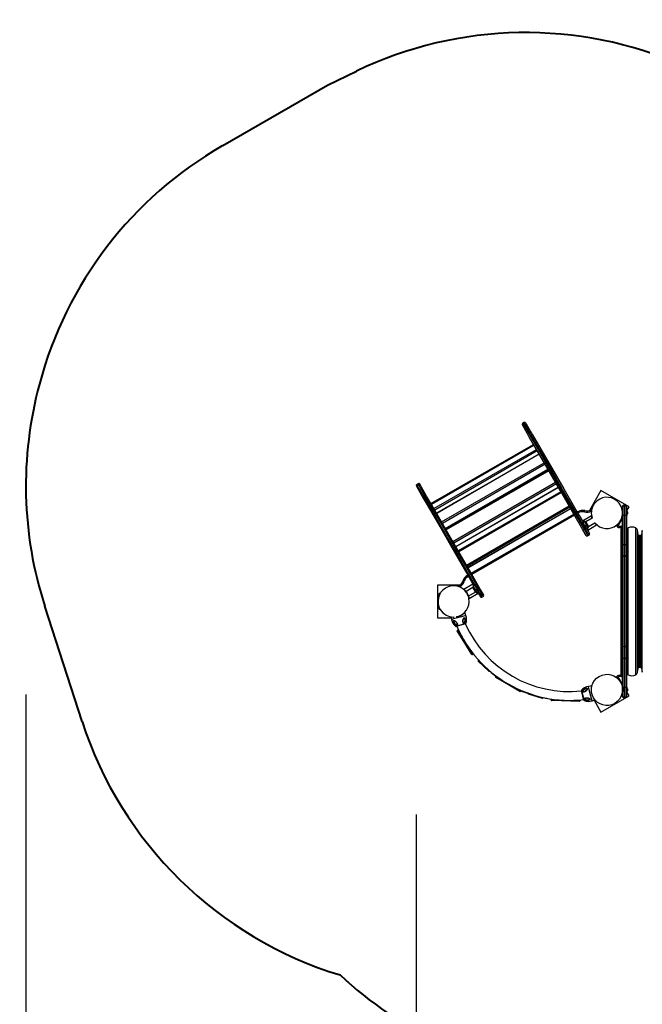
# Model space of a CAD drawing. Units: inches. Extents: x 253 to 341, y 153 to 266.
# Drawn here: x 253 to 277, y 187 to 225 of the extents above; entities that cross this region are included whole.
import ezdxf

# ---------------------------------------------------------------- set-up
doc = ezdxf.new("R2010")
doc.units = ezdxf.units.IN
doc.header["$MEASUREMENT"] = 0
doc.layers.add('Ebene 1', color=7, linetype='Continuous')

# ---------------------------------------------------------------- blocks, each defined once
blk = doc.blocks.new('block 2')
at = {"layer": 'Ebene 1', "color": 179, "lineweight": 40, "true_color": 0x1a171b}
for points in [[(264.746, 222.068), (265.854, 222.601)], [(260.719, 219.743), (264.746, 222.068)], [(255.315, 197.62), (253.884, 202.047)]]:
    blk.add_lwpolyline(points, dxfattribs=at)
at = {"layer": 'Ebene 1', "color": 179, "lineweight": 25, "true_color": 0x1a171b}
for points in [[(274.203, 205.588), (273.692, 206.474), (273.216, 207.299), (272.807, 208.007), (272.493, 208.551), (272.295, 208.893), (272.228, 209.009)], [(272.29, 209.102), (272.246, 209.077)], [(272.246, 209.077), (272.314, 208.959), (272.514, 208.613), (272.832, 208.063), (273.246, 207.345), (273.729, 206.51), (274.246, 205.613)], [(274.29, 205.638), (273.772, 206.535), (273.29, 207.37), (272.875, 208.088), (272.558, 208.638), (272.358, 208.984), (272.29, 209.102)], [(272.358, 209.084), (272.425, 208.967), (272.622, 208.626), (272.936, 208.082), (273.345, 207.373), (273.822, 206.549), (274.333, 205.663)], [(268.717, 205.989), (272.658, 208.264)], [(272.677, 208.231), (268.737, 205.956)], [(272.678, 208.229), (268.738, 205.954)], [(268.83, 205.795), (272.77, 208.07)], [(272.802, 208.016), (268.861, 205.74)], [(272.874, 207.89), (268.933, 205.615)], [(272.879, 207.881), (268.939, 205.606)], [(269.124, 205.285), (273.064, 207.56)], [(273.099, 207.5), (269.159, 205.225)], [(269.269, 205.034), (273.21, 207.309)], [(269.279, 205.017), (273.219, 207.292)], [(273.232, 207.269), (269.292, 204.994)], [(273.244, 207.249), (269.304, 204.974)], [(268.158, 206.659), (268.225, 206.542), (268.422, 206.201), (268.736, 205.657), (269.145, 204.949), (269.621, 204.124), (270.133, 203.238)], [(268.176, 206.727), (268.219, 206.752)], [(270.176, 203.263), (269.658, 204.16), (269.176, 204.996), (268.762, 205.713), (268.444, 206.263), (268.244, 206.609), (268.176, 206.727)], [(268.219, 206.752), (268.287, 206.634), (268.487, 206.288), (268.805, 205.738), (269.219, 205.02), (269.702, 204.185), (270.219, 203.288)], [(270.263, 203.313), (269.751, 204.198), (269.275, 205.024), (268.866, 205.732), (268.552, 206.276), (268.355, 206.618), (268.287, 206.734)], [(269.56, 204.531), (273.5, 206.806)], [(273.534, 206.747), (269.594, 204.472)], [(269.667, 204.344), (273.608, 206.619)], [(269.671, 204.338), (273.611, 206.613)], [(273.709, 206.445), (269.768, 204.169)], [(273.729, 206.41), (269.788, 204.135)], [(275.248, 206.485), (274.808, 205.722)], [(276.331, 205.86), (275.248, 206.485)], [(270.082, 203.625), (274.023, 205.9)], [(274.052, 205.85), (270.112, 203.574)], [(270.139, 203.527), (274.08, 205.802)], [(270.14, 203.526), (274.08, 205.801)], [(276.077, 205.531), (276.077, 205.779), (276.077, 205.881)], [(276.127, 205.931), (276.127, 205.814), (276.127, 205.531)], [(276.177, 205.931), (276.127, 205.931)], [(276.177, 205.531), (276.177, 205.814), (276.177, 205.931)], [(276.228, 205.881), (276.228, 205.779), (276.228, 205.531)], [(276.242, 205.706), (276.331, 205.86)], [(270.263, 203.313), (274.203, 205.588)], [(274.228, 205.545), (270.288, 203.27)], [(274.203, 205.588), (274.216, 205.596), (274.246, 205.613)], [(274.553, 204.982), (274.203, 205.588)], [(274.29, 205.638), (274.246, 205.613)], [(274.246, 205.613), (274.596, 205.007)], [(274.29, 205.638), (274.32, 205.656), (274.333, 205.663)], [(274.533, 205.217), (274.29, 205.638)], [(274.333, 205.663), (274.346, 205.671)], [(274.333, 205.663), (274.561, 205.269)], [(274.371, 205.628), (274.353, 205.658), (274.346, 205.671)], [(274.371, 205.628), (274.358, 205.62)], [(274.882, 205.519), (274.537, 205.319)], [(274.615, 205.667), (274.622, 205.702), (274.625, 205.717)], [(274.915, 205.427), (274.666, 205.284)], [(274.908, 205.424), (274.907, 205.429), (274.905, 205.432), (274.904, 205.436), (274.903, 205.44), (274.901, 205.444), (274.9, 205.448), (274.899, 205.451), (274.897, 205.456), (274.896, 205.459), (274.896, 205.461), (274.895, 205.464), (274.894, 205.466), (274.894, 205.468), (274.893, 205.47), (274.893, 205.472), (274.892, 205.474), (274.892, 205.476), (274.891, 205.478), (274.891, 205.479), (274.89, 205.481), (274.889, 205.483), (274.889, 205.484), (274.889, 205.486), (274.888, 205.487), (274.888, 205.489), (274.888, 205.49), (274.887, 205.491), (274.887, 205.492), (274.887, 205.493), (274.887, 205.495), (274.886, 205.496), (274.886, 205.497), (274.886, 205.498), (274.886, 205.499), (274.886, 205.499), (274.885, 205.5), (274.885, 205.501), (274.885, 205.502), (274.885, 205.502), (274.885, 205.504), (274.884, 205.505), (274.884, 205.506), (274.883, 205.508), (274.883, 205.51), (274.883, 205.51), (274.883, 205.512), (274.882, 205.513), (274.882, 205.513), (274.882, 205.514), (274.882, 205.515), (274.882, 205.516), (274.882, 205.516), (274.882, 205.516), (274.882, 205.517), (274.881, 205.518), (274.881, 205.518), (274.881, 205.518)], [(274.889, 205.515), (274.885, 205.516), (274.881, 205.518)], [(275.911, 205.132), (276.077, 205.421)], [(276.077, 205.671), (276.076, 205.671)], [(276.076, 205.591), (276.077, 205.591)], [(276.127, 205.531), (276.092, 205.531), (276.077, 205.531)], [(276.077, 204.41), (276.077, 205.531)], [(276.127, 205.531), (276.127, 204.41)], [(276.177, 205.531), (276.127, 205.531)], [(276.228, 205.531), (276.213, 205.531), (276.177, 205.531)], [(276.177, 204.41), (276.177, 205.531)], [(276.242, 205.731), (276.228, 205.731)], [(276.228, 205.531), (276.228, 204.41)], [(276.228, 205.531), (276.242, 205.531)], [(276.242, 205.731), (276.242, 205.631), (276.242, 205.531)], [(276.262, 205.666), (276.242, 205.696)], [(276.242, 205.566), (276.262, 205.596)], [(276.262, 205.666), (276.262, 205.631), (276.262, 205.596)], [(274.537, 205.319), (274.536, 205.313)], [(274.636, 205.035), (274.586, 205.122), (274.536, 205.208)], [(274.537, 205.319), (274.544, 205.307), (274.565, 205.271)], [(274.575, 205.115), (274.555, 205.149), (274.547, 205.163)], [(274.612, 205.298), (274.551, 205.263)], [(274.551, 205.263), (274.621, 205.142), (274.691, 205.021)], [(274.602, 205.068), (274.594, 205.082), (274.575, 205.115)], [(274.639, 205.032), (274.596, 205.007)], [(274.752, 205.056), (274.682, 205.177), (274.612, 205.298)], [(274.79, 204.772), (274.747, 204.847), (274.642, 205.028)], [(274.666, 205.284), (274.716, 205.197), (274.766, 205.11)], [(274.666, 205.284), (274.716, 205.197), (274.766, 205.11)], [(274.691, 205.021), (274.752, 205.056)], [(274.701, 205.027), (274.777, 204.894), (274.808, 204.841)], [(274.705, 205.029), (274.729, 204.988), (274.737, 204.973)], [(274.737, 204.973), (275.082, 205.172)], [(274.766, 205.11), (275.014, 205.253)], [(275.081, 205.171), (275.081, 205.172), (275.08, 205.173), (275.08, 205.173), (275.078, 205.174), (275.077, 205.175), (275.076, 205.177), (275.074, 205.179), (275.072, 205.18), (275.069, 205.182), (275.069, 205.183), (275.067, 205.184), (275.067, 205.185), (275.065, 205.186), (275.064, 205.187), (275.063, 205.189), (275.061, 205.19), (275.06, 205.192), (275.058, 205.193), (275.057, 205.195), (275.055, 205.197), (275.053, 205.198), (275.05, 205.201), (275.048, 205.203), (275.046, 205.206), (275.043, 205.208), (275.041, 205.211), (275.038, 205.214), (275.036, 205.216), (275.034, 205.218), (275.033, 205.22), (275.031, 205.222), (275.03, 205.223), (275.028, 205.225), (275.027, 205.227), (275.025, 205.228), (275.024, 205.231), (275.022, 205.232), (275.02, 205.234), (275.019, 205.236), (275.017, 205.237), (275.016, 205.239), (275.014, 205.241), (275.013, 205.243), (275.011, 205.244), (275.01, 205.246), (275.009, 205.248), (275.008, 205.249)], [(275.081, 205.171), (275.082, 205.176), (275.082, 205.18)], [(275.957, 205.117), (275.957, 205.102), (275.957, 205.067)], [(275.957, 205.117), (276.027, 205.117)], [(276.027, 205.067), (275.957, 205.067)], [(276.027, 205.117), (276.027, 205.102), (276.027, 205.067)], [(276.077, 205.067), (276.063, 205.067), (276.027, 205.067)], [(276.027, 199.395), (276.027, 205.067)], [(276.298, 202.231), (276.298, 203.103), (276.298, 203.889), (276.298, 204.514), (276.298, 204.914), (276.298, 205.052)], [(276.581, 202.231), (276.581, 203.103), (276.581, 203.889), (276.581, 204.514), (276.581, 204.914), (276.581, 205.052)], [(274.553, 204.982), (274.565, 204.989), (274.596, 205.007)], [(274.678, 204.765), (274.641, 204.829), (274.553, 204.982)], [(274.596, 205.007), (274.702, 204.823), (274.746, 204.747)], [(274.73, 204.975), (274.737, 204.973)], [(274.79, 204.772), (274.746, 204.747)], [(276.651, 202.231), (276.651, 203.076), (276.651, 203.837), (276.651, 204.442), (276.651, 204.83), (276.651, 204.964)], [(276.681, 204.792), (276.651, 204.964)], [(276.681, 202.231), (276.681, 203.022), (276.681, 203.736), (276.681, 204.302), (276.681, 204.666), (276.681, 204.792)], [(276.724, 202.231), (276.724, 203.013), (276.724, 203.717), (276.724, 204.277), (276.724, 204.636), (276.724, 204.759)], [(276.764, 204.759), (276.724, 204.759)], [(276.764, 202.231), (276.764, 203.013), (276.764, 203.717), (276.764, 204.277), (276.764, 204.636), (276.764, 204.759)], [(276.835, 204.956), (276.806, 204.792)], [(276.806, 202.231), (276.806, 203.022), (276.806, 203.736), (276.806, 204.302), (276.806, 204.666), (276.806, 204.792)], [(276.835, 202.231), (276.835, 203.073), (276.835, 203.833), (276.835, 204.435), (276.835, 204.823), (276.835, 204.956)], [(276.077, 203.944), (276.077, 204.166), (276.077, 204.41)], [(276.127, 204.41), (276.092, 204.41), (276.077, 204.41)], [(276.127, 204.41), (276.127, 204.181), (276.127, 203.971)], [(276.177, 204.41), (276.127, 204.41)], [(276.228, 204.41), (276.213, 204.41), (276.177, 204.41)], [(276.177, 203.971), (276.177, 204.181), (276.177, 204.41)], [(276.228, 204.41), (276.228, 204.166), (276.228, 203.944)], [(276.062, 204.149), (276.042, 204.119)], [(276.042, 204.049), (276.042, 204.084), (276.042, 204.119)], [(276.042, 204.049), (276.062, 204.019)], [(276.062, 203.984), (276.062, 204.084), (276.062, 204.184)], [(276.077, 204.184), (276.062, 204.184)], [(276.062, 203.984), (276.077, 203.984)], [(276.127, 203.971), (276.092, 203.963), (276.077, 203.944)], [(276.077, 200.519), (276.077, 201.338), (276.077, 202.231), (276.077, 203.125), (276.077, 203.944)], [(276.127, 203.971), (276.127, 203.139), (276.127, 202.231), (276.127, 201.323), (276.127, 200.491)], [(276.177, 203.971), (276.127, 203.971)], [(276.228, 203.944), (276.213, 203.963), (276.177, 203.971)], [(276.177, 200.491), (276.177, 201.323), (276.177, 202.231), (276.177, 203.139), (276.177, 203.971)], [(276.228, 203.944), (276.228, 203.125), (276.228, 202.231), (276.228, 201.338), (276.228, 200.519)], [(270.12, 203.231), (270.133, 203.238)], [(270.145, 203.188), (270.127, 203.218), (270.12, 203.231)], [(270.176, 203.263), (270.145, 203.245), (270.133, 203.238)], [(270.133, 203.238), (270.367, 202.832)], [(270.158, 203.195), (270.145, 203.188)], [(270.176, 203.263), (270.219, 203.288)], [(270.411, 202.856), (270.176, 203.263)], [(270.263, 203.313), (270.25, 203.306), (270.219, 203.288)], [(270.219, 203.288), (270.569, 202.682)], [(270.613, 202.707), (270.263, 203.313)], [(269.844, 202.856), (268.963, 202.856)], [(268.963, 202.856), (268.963, 201.606)], [(269.988, 202.996), (269.954, 203.007), (269.941, 203.012)], [(270.328, 202.889), (269.983, 202.69)], [(270.324, 202.762), (270.065, 202.612)], [(270.425, 202.589), (270.375, 202.676), (270.324, 202.762)], [(270.425, 202.589), (270.375, 202.676), (270.324, 202.762)], [(270.363, 202.83), (270.337, 202.874), (270.328, 202.889)], [(270.335, 202.888), (270.328, 202.889)], [(270.4, 202.852), (270.339, 202.817)], [(270.339, 202.817), (270.409, 202.695), (270.479, 202.574)], [(270.54, 202.609), (270.47, 202.731), (270.4, 202.852)], [(270.454, 202.837), (270.504, 202.75), (270.555, 202.664)], [(270.488, 202.805), (270.497, 202.791), (270.516, 202.757)], [(270.516, 202.757), (270.535, 202.723), (270.544, 202.709)], [(269.028, 202.447), (269.028, 202.509), (269.028, 202.531)], [(269.069, 202.531), (269.028, 202.531)], [(269.984, 202.691), (269.985, 202.69), (269.985, 202.69), (269.986, 202.689), (269.987, 202.688), (269.989, 202.687), (269.99, 202.685), (269.992, 202.684), (269.994, 202.682), (269.996, 202.68), (269.997, 202.679), (269.998, 202.678), (269.999, 202.677), (270, 202.676), (270.002, 202.675), (270.003, 202.674), (270.004, 202.672), (270.006, 202.671), (270.007, 202.669), (270.009, 202.667), (270.011, 202.666), (270.013, 202.664), (270.015, 202.662), (270.017, 202.659), (270.02, 202.657), (270.022, 202.654), (270.025, 202.651), (270.028, 202.648), (270.03, 202.646), (270.031, 202.645), (270.033, 202.643), (270.035, 202.641), (270.036, 202.639), (270.038, 202.637), (270.039, 202.635), (270.041, 202.634), (270.042, 202.632), (270.044, 202.63), (270.045, 202.628), (270.047, 202.626), (270.048, 202.625), (270.05, 202.623), (270.051, 202.621), (270.053, 202.62), (270.054, 202.618), (270.055, 202.616), (270.057, 202.615), (270.058, 202.613), (270.059, 202.611), (270.061, 202.61), (270.062, 202.608), (270.063, 202.606), (270.064, 202.605), (270.066, 202.604), (270.067, 202.602), (270.068, 202.601), (270.069, 202.599), (270.07, 202.598), (270.073, 202.594), (270.075, 202.591), (270.077, 202.587), (270.08, 202.584), (270.082, 202.58), (270.085, 202.577), (270.086, 202.576)], [(269.984, 202.691), (269.984, 202.687), (269.984, 202.683)], [(270.065, 202.612), (270.115, 202.525), (270.165, 202.439)], [(270.102, 202.547), (270.098, 202.545)], [(270.122, 202.501), (270.127, 202.504)], [(270.136, 202.489), (270.139, 202.483), (270.143, 202.473), (270.147, 202.465), (270.148, 202.462), (270.149, 202.459), (270.15, 202.456), (270.151, 202.453), (270.153, 202.45), (270.154, 202.447), (270.155, 202.444), (270.156, 202.44), (270.158, 202.437), (270.159, 202.433), (270.16, 202.43), (270.161, 202.426), (270.163, 202.422), (270.164, 202.419), (270.165, 202.415), (270.167, 202.411), (270.168, 202.407), (270.169, 202.403), (270.17, 202.401), (270.171, 202.399), (270.171, 202.396), (270.172, 202.394), (270.172, 202.392), (270.173, 202.39), (270.174, 202.388), (270.174, 202.386), (270.175, 202.385), (270.175, 202.383), (270.176, 202.381), (270.176, 202.379), (270.177, 202.378), (270.177, 202.377), (270.177, 202.375), (270.178, 202.374), (270.178, 202.372), (270.178, 202.371), (270.178, 202.37), (270.179, 202.369), (270.179, 202.368), (270.18, 202.367), (270.18, 202.366), (270.18, 202.365), (270.18, 202.364), (270.18, 202.363), (270.18, 202.362), (270.18, 202.361), (270.181, 202.36), (270.181, 202.36), (270.181, 202.358), (270.182, 202.357), (270.182, 202.356), (270.182, 202.354), (270.183, 202.353), (270.183, 202.352), (270.183, 202.351), (270.183, 202.35), (270.183, 202.349), (270.184, 202.348), (270.184, 202.347), (270.184, 202.347), (270.184, 202.346), (270.184, 202.346), (270.184, 202.345), (270.184, 202.345), (270.184, 202.345), (270.184, 202.344)], [(270.165, 202.439), (270.425, 202.589)], [(270.183, 202.344), (270.528, 202.543)], [(270.479, 202.574), (270.54, 202.609)], [(270.528, 202.543), (270.522, 202.554), (270.503, 202.588)], [(270.507, 202.59), (270.579, 202.465), (270.608, 202.416)], [(270.528, 202.543), (270.53, 202.55)], [(270.676, 202.397), (270.64, 202.46), (270.549, 202.617)], [(270.55, 202.671), (270.569, 202.682)], [(270.613, 202.707), (270.6, 202.699), (270.569, 202.682)], [(270.569, 202.682), (270.675, 202.499), (270.719, 202.422)], [(270.738, 202.491), (270.701, 202.554), (270.613, 202.707)], [(270.676, 202.397), (270.719, 202.422)], [(269.028, 201.931), (269.028, 201.953), (269.028, 202.016)], [(270.177, 202.347), (270.18, 202.346), (270.184, 202.344)], [(276.298, 199.41), (276.298, 199.548), (276.298, 199.949), (276.298, 200.573), (276.298, 201.359), (276.298, 202.231)], [(276.581, 199.41), (276.581, 199.548), (276.581, 199.949), (276.581, 200.573), (276.581, 201.359), (276.581, 202.231)], [(276.651, 199.499), (276.651, 199.632), (276.651, 200.02), (276.651, 200.625), (276.651, 201.387), (276.651, 202.231)], [(276.681, 199.671), (276.681, 199.796), (276.681, 200.16), (276.681, 200.726), (276.681, 201.44), (276.681, 202.231)], [(276.724, 199.703), (276.724, 199.827), (276.724, 200.186), (276.724, 200.745), (276.724, 201.45), (276.724, 202.231)], [(276.764, 199.703), (276.764, 199.827), (276.764, 200.186), (276.764, 200.745), (276.764, 201.45), (276.764, 202.231)], [(276.806, 199.671), (276.806, 199.796), (276.806, 200.16), (276.806, 200.726), (276.806, 201.44), (276.806, 202.231)], [(276.835, 199.506), (276.835, 199.639), (276.835, 200.026), (276.835, 200.629), (276.835, 201.389), (276.835, 202.231)], [(269.028, 201.931), (269.069, 201.931)], [(269.488, 201.639), (269.507, 201.533)], [(270.056, 201.684), (269.887, 201.637), (269.588, 201.555)], [(269.688, 201.641), (269.688, 201.641), (269.701, 201.643), (269.714, 201.645), (269.721, 201.646), (269.728, 201.647), (269.735, 201.648), (269.741, 201.65), (269.748, 201.651), (269.755, 201.653), (269.758, 201.654), (269.762, 201.655), (269.763, 201.655), (269.765, 201.656), (269.767, 201.656), (269.769, 201.657)], [(269.769, 201.657), (269.782, 201.661), (269.795, 201.665), (269.808, 201.669), (269.82, 201.674), (269.833, 201.679), (269.845, 201.684), (269.848, 201.686), (269.851, 201.687), (269.854, 201.688), (269.857, 201.69), (269.863, 201.692), (269.869, 201.695), (269.88, 201.701), (269.891, 201.707), (269.901, 201.713), (269.911, 201.719), (269.913, 201.72), (269.916, 201.722), (269.918, 201.723), (269.92, 201.725), (269.925, 201.728), (269.93, 201.731), (269.939, 201.737), (269.947, 201.743), (269.954, 201.749), (269.962, 201.754), (269.964, 201.755), (269.965, 201.757), (269.967, 201.758), (269.969, 201.76), (269.972, 201.763), (269.975, 201.765), (269.981, 201.77), (269.986, 201.775), (269.991, 201.779), (269.996, 201.783), (270, 201.787), (270.003, 201.79), (270.006, 201.793), (270.008, 201.795), (270.01, 201.797), (270.011, 201.799), (270.012, 201.8), (270.013, 201.8)], [(269.845, 201.689), (269.847, 201.686)], [(269.901, 201.713), (269.898, 201.718)], [(269.987, 201.606), (269.993, 201.607), (269.999, 201.608), (270.005, 201.606), (270.011, 201.604), (270.014, 201.601), (270.018, 201.597), (270.022, 201.593), (270.026, 201.588), (270.031, 201.581), (270.036, 201.573), (270.04, 201.565), (270.043, 201.558), (270.048, 201.543), (270.052, 201.527), (270.055, 201.511), (270.056, 201.495), (270.056, 201.487), (270.055, 201.478), (270.055, 201.47), (270.053, 201.461), (270.05, 201.444), (270.045, 201.428), (270.042, 201.42), (270.038, 201.412), (270.034, 201.404), (270.029, 201.397), (270.023, 201.39), (270.017, 201.384), (270.011, 201.38), (270.004, 201.376), (269.997, 201.374), (269.99, 201.374), (269.984, 201.376), (269.977, 201.379), (269.972, 201.383), (269.967, 201.387), (269.963, 201.393), (269.959, 201.399), (269.953, 201.412), (269.949, 201.427), (269.946, 201.442), (269.945, 201.459), (269.945, 201.475), (269.946, 201.492), (269.948, 201.509), (269.952, 201.526), (269.954, 201.535), (269.956, 201.544), (269.959, 201.554), (269.962, 201.564), (269.967, 201.577), (269.973, 201.589), (269.979, 201.599), (269.987, 201.606), (269.987, 201.606)], [(270.056, 201.684), (270.013, 201.8)], [(268.963, 201.606), (269.494, 201.606)], [(269.588, 201.555), (269.529, 201.538), (269.507, 201.533)], [(269.607, 201.5), (269.628, 201.493), (269.65, 201.477), (269.659, 201.47), (269.667, 201.462), (269.672, 201.456), (269.678, 201.45), (269.69, 201.437), (269.7, 201.424), (269.71, 201.41), (269.719, 201.396), (269.726, 201.382), (269.732, 201.367), (269.736, 201.352), (269.737, 201.338), (269.737, 201.33), (269.736, 201.324), (269.734, 201.317), (269.732, 201.311), (269.728, 201.306), (269.724, 201.301), (269.719, 201.298), (269.713, 201.296), (269.711, 201.296), (269.71, 201.295), (269.703, 201.295), (269.694, 201.295), (269.687, 201.297), (269.678, 201.3), (269.67, 201.303), (269.663, 201.308), (269.656, 201.313), (269.648, 201.318), (269.636, 201.33), (269.624, 201.343), (269.614, 201.356), (269.605, 201.37), (269.6, 201.38), (269.595, 201.39), (269.593, 201.395), (269.591, 201.4), (269.587, 201.415), (269.583, 201.431), (269.582, 201.439), (269.582, 201.447), (269.581, 201.456), (269.582, 201.465), (269.584, 201.475), (269.587, 201.485), (269.593, 201.494), (269.602, 201.5), (269.604, 201.5), (269.607, 201.5), (269.607, 201.5)], [(269.601, 201.465), (269.601, 201.471), (269.602, 201.477), (269.603, 201.481), (269.604, 201.485), (269.605, 201.486), (269.606, 201.488), (269.607, 201.489), (269.608, 201.49), (269.61, 201.492), (269.613, 201.492), (269.615, 201.492), (269.617, 201.492), (269.62, 201.491), (269.622, 201.49), (269.626, 201.489), (269.629, 201.487), (269.632, 201.485), (269.635, 201.483), (269.64, 201.479), (269.646, 201.474), (269.651, 201.47), (269.656, 201.465), (269.661, 201.46), (269.666, 201.455), (269.672, 201.449), (269.677, 201.443), (269.681, 201.437), (269.686, 201.431), (269.688, 201.428), (269.691, 201.425), (269.693, 201.422), (269.694, 201.419), (269.697, 201.416), (269.699, 201.412), (269.701, 201.408), (269.704, 201.403), (269.706, 201.399), (269.708, 201.394), (269.71, 201.391), (269.711, 201.387), (269.712, 201.385), (269.713, 201.382), (269.714, 201.379), (269.715, 201.375), (269.716, 201.37), (269.717, 201.366), (269.718, 201.361), (269.718, 201.356)], [(269.601, 201.465), (269.606, 201.435), (269.611, 201.421), (269.617, 201.408), (269.624, 201.396), (269.631, 201.384), (269.635, 201.378), (269.639, 201.372), (269.643, 201.367), (269.647, 201.361), (269.656, 201.351), (269.665, 201.341), (269.674, 201.332), (269.684, 201.326), (269.689, 201.323), (269.694, 201.321), (269.698, 201.321), (269.703, 201.321), (269.706, 201.322), (269.71, 201.325), (269.712, 201.328), (269.715, 201.332), (269.717, 201.338), (269.718, 201.344), (269.718, 201.349), (269.718, 201.354), (269.718, 201.354)], [(269.658, 201.274), (269.759, 201.302), (269.959, 201.357), (270.059, 201.385)], [(270.042, 201.369), (269.952, 201.344), (269.771, 201.295), (269.681, 201.269)], [(269.718, 201.356), (269.718, 201.358)], [(269.966, 201.424), (269.963, 201.43), (269.96, 201.436), (269.958, 201.443), (269.957, 201.451), (269.956, 201.457), (269.955, 201.464), (269.954, 201.469), (269.954, 201.474), (269.954, 201.48), (269.954, 201.485), (269.954, 201.492), (269.954, 201.498), (269.955, 201.512), (269.958, 201.524), (269.959, 201.531), (269.96, 201.536), (269.961, 201.543), (269.963, 201.549), (269.965, 201.558), (269.968, 201.566), (269.97, 201.571), (269.972, 201.576), (269.973, 201.579), (269.976, 201.583), (269.977, 201.586), (269.979, 201.589), (269.98, 201.59), (269.982, 201.592), (269.983, 201.594), (269.985, 201.595), (269.986, 201.595), (269.987, 201.596), (269.988, 201.596), (269.989, 201.596), (269.99, 201.596), (269.991, 201.596), (269.992, 201.596), (269.994, 201.595), (269.996, 201.594), (269.998, 201.593), (270, 201.591), (270.002, 201.589), (270.006, 201.584), (270.01, 201.578)], [(269.965, 201.426), (269.966, 201.424)], [(269.967, 201.423), (269.967, 201.422), (269.974, 201.413), (269.982, 201.405), (269.985, 201.403), (269.99, 201.402), (269.994, 201.402), (269.998, 201.403), (270.002, 201.405), (270.005, 201.408), (270.009, 201.412), (270.011, 201.417), (270.016, 201.429), (270.02, 201.441), (270.022, 201.454), (270.024, 201.467), (270.025, 201.474), (270.026, 201.481), (270.026, 201.488), (270.026, 201.495), (270.026, 201.503), (270.026, 201.511), (270.026, 201.519), (270.025, 201.527), (270.023, 201.54), (270.021, 201.552), (270.01, 201.578)], [(269.744, 201.112), (269.733, 201.103), (269.73, 201.097)], [(270.085, 200.519), (269.73, 201.097)], [(269.736, 201.124), (269.767, 201.143)], [(269.736, 201.124), (269.738, 201.121), (269.744, 201.112)], [(269.774, 201.131), (269.744, 201.112)], [(269.744, 201.112), (270.099, 200.535)], [(270.099, 200.535), (270.088, 200.526), (270.085, 200.519)], [(270.107, 200.522), (270.094, 200.517), (270.085, 200.519)], [(270.286, 200.194), (270.085, 200.519)], [(270.099, 200.535), (270.107, 200.54)], [(270.099, 200.535), (270.103, 200.529), (270.107, 200.522)], [(270.115, 200.528), (270.107, 200.522)], [(270.107, 200.522), (270.308, 200.197)], [(276.062, 200.279), (276.062, 200.379), (276.062, 200.478)], [(276.077, 200.478), (276.062, 200.478)], [(276.077, 200.053), (276.077, 200.296), (276.077, 200.519)], [(276.127, 200.491), (276.092, 200.499), (276.077, 200.519)], [(276.127, 200.491), (276.127, 200.282), (276.127, 200.053)], [(276.177, 200.491), (276.127, 200.491)], [(276.177, 200.491), (276.213, 200.499), (276.228, 200.519)], [(276.177, 200.053), (276.177, 200.282), (276.177, 200.491)], [(276.228, 200.519), (276.228, 200.296), (276.228, 200.053)], [(270.308, 200.197), (270.294, 200.192), (270.286, 200.194)], [(270.308, 200.197), (270.341, 200.218)], [(270.308, 200.197), (270.312, 200.19), (270.313, 200.188)], [(270.348, 200.209), (270.313, 200.188)], [(276.062, 200.444), (276.042, 200.414)], [(276.042, 200.344), (276.042, 200.379), (276.042, 200.414)], [(276.042, 200.344), (276.062, 200.313)], [(276.062, 200.279), (276.077, 200.279)], [(270.536, 199.959), (270.549, 199.973)], [(270.536, 199.959), (270.542, 199.953), (270.555, 199.941)], [(270.537, 199.931), (270.544, 199.932), (270.555, 199.941)], [(270.942, 199.545), (270.537, 199.931)], [(270.567, 199.953), (270.555, 199.941)], [(270.555, 199.941), (270.961, 199.555)], [(276.077, 200.053), (276.092, 200.053), (276.127, 200.053)], [(276.077, 198.931), (276.077, 200.053)], [(276.127, 200.053), (276.127, 198.931)], [(276.177, 200.053), (276.127, 200.053)], [(276.177, 200.053), (276.213, 200.053), (276.228, 200.053)], [(276.177, 198.931), (276.177, 200.053)], [(276.228, 200.053), (276.228, 198.931)], [(270.942, 199.545), (270.95, 199.546), (270.961, 199.555)], [(270.961, 199.555), (270.97, 199.564)], [(270.961, 199.555), (270.968, 199.548), (270.971, 199.545)], [(270.98, 199.555), (270.971, 199.545)], [(271.2, 199.331), (271.22, 199.364)], [(271.229, 199.358), (271.21, 199.326)], [(275.957, 199.345), (275.957, 199.36), (275.957, 199.395)], [(275.957, 199.395), (276.027, 199.395)], [(276.027, 199.345), (275.957, 199.345)], [(276.077, 199.395), (276.063, 199.395), (276.027, 199.395)], [(276.027, 199.345), (276.027, 199.36), (276.027, 199.395)], [(276.651, 199.499), (276.681, 199.671)], [(276.724, 199.703), (276.764, 199.703)], [(276.806, 199.671), (276.835, 199.506)], [(271.21, 199.326), (271.203, 199.329), (271.2, 199.331)], [(271.208, 199.304), (271.205, 199.312), (271.21, 199.326)], [(271.538, 199.113), (271.208, 199.304)], [(271.21, 199.326), (271.541, 199.134)], [(271.538, 199.113), (271.536, 199.121), (271.541, 199.134)], [(271.538, 199.113), (271.545, 199.116), (271.553, 199.127)], [(272.126, 198.774), (271.538, 199.113)], [(271.541, 199.134), (271.545, 199.143)], [(271.553, 199.127), (271.547, 199.131), (271.541, 199.134)], [(271.557, 199.135), (271.553, 199.127)], [(271.553, 199.127), (272.141, 198.788)], [(274.885, 198.987), (274.763, 198.966)], [(274.784, 198.886), (274.768, 198.946), (274.763, 198.966)], [(274.885, 198.987), (274.885, 198.986), (274.884, 198.985), (274.884, 198.985), (274.884, 198.984), (274.884, 198.984), (274.883, 198.983), (274.883, 198.981), (274.882, 198.978), (274.881, 198.974), (274.88, 198.969), (274.879, 198.964), (274.879, 198.963), (274.878, 198.961), (274.878, 198.96), (274.878, 198.958), (274.877, 198.955), (274.876, 198.952), (274.875, 198.945), (274.873, 198.937), (274.872, 198.929), (274.871, 198.92), (274.87, 198.916), (274.87, 198.911), (274.869, 198.909), (274.869, 198.906), (274.869, 198.904), (274.869, 198.901), (274.867, 198.891), (274.867, 198.881), (274.866, 198.87), (274.865, 198.858), (274.865, 198.847), (274.865, 198.835), (274.865, 198.832), (274.865, 198.829), (274.865, 198.826), (274.866, 198.823), (274.866, 198.816), (274.866, 198.81), (274.867, 198.797), (274.868, 198.784), (274.87, 198.771), (274.872, 198.758), (274.873, 198.751), (274.874, 198.744), (274.875, 198.738), (274.877, 198.731), (274.878, 198.724), (274.88, 198.718), (274.88, 198.714), (274.881, 198.71), (274.882, 198.709), (274.882, 198.707), (274.882, 198.706), (274.883, 198.704)], [(276.077, 199.042), (275.911, 199.33)], [(253.158, 198.659), (253.158, 153.136)], [(272.126, 198.774), (272.132, 198.777), (272.141, 198.788)], [(272.141, 198.788), (272.159, 198.821)], [(272.153, 198.781), (272.149, 198.783), (272.141, 198.788)], [(272.172, 198.814), (272.153, 198.781)], [(272.453, 198.69), (272.457, 198.702)], [(272.467, 198.686), (272.457, 198.688), (272.453, 198.69)], [(272.467, 198.686), (272.464, 198.671), (272.467, 198.665)], [(272.47, 198.698), (272.467, 198.686)], [(272.467, 198.686), (273.003, 198.527)], [(273.004, 198.506), (272.467, 198.665)], [(274.591, 198.435), (274.568, 198.525), (274.521, 198.707), (274.497, 198.797)], [(274.502, 198.82), (274.528, 198.719), (274.581, 198.518), (274.607, 198.418)], [(274.729, 198.868), (274.722, 198.846), (274.706, 198.825), (274.698, 198.816), (274.69, 198.808), (274.684, 198.802), (274.678, 198.797), (274.665, 198.786), (274.651, 198.775), (274.637, 198.766), (274.623, 198.758), (274.609, 198.751), (274.594, 198.745), (274.579, 198.741), (274.564, 198.74), (274.557, 198.74), (274.55, 198.741), (274.544, 198.743), (274.538, 198.746), (274.533, 198.75), (274.528, 198.754), (274.525, 198.759), (274.523, 198.765), (274.522, 198.767), (274.522, 198.768), (274.522, 198.775), (274.522, 198.783), (274.524, 198.791), (274.527, 198.799), (274.531, 198.807), (274.536, 198.815), (274.541, 198.822), (274.546, 198.829), (274.558, 198.842), (274.571, 198.853), (274.585, 198.863), (274.599, 198.872), (274.609, 198.876), (274.619, 198.881), (274.624, 198.883), (274.629, 198.885), (274.644, 198.889), (274.66, 198.892), (274.668, 198.893), (274.676, 198.894), (274.686, 198.894), (274.695, 198.893), (274.705, 198.891), (274.714, 198.888), (274.723, 198.882), (274.728, 198.872), (274.729, 198.87), (274.729, 198.868), (274.729, 198.868)], [(274.694, 198.874), (274.664, 198.87), (274.65, 198.865), (274.637, 198.859), (274.625, 198.853), (274.613, 198.845), (274.606, 198.842), (274.601, 198.838), (274.595, 198.834), (274.589, 198.83), (274.579, 198.821), (274.569, 198.812), (274.561, 198.803), (274.553, 198.794), (274.551, 198.789), (274.549, 198.784), (274.548, 198.779), (274.548, 198.775), (274.55, 198.771), (274.552, 198.768), (274.556, 198.765), (274.56, 198.763), (274.565, 198.76), (274.571, 198.759), (274.576, 198.759), (274.581, 198.759), (274.581, 198.759)], [(274.694, 198.874), (274.7, 198.874), (274.706, 198.873), (274.71, 198.872), (274.713, 198.871), (274.716, 198.87), (274.717, 198.868), (274.718, 198.867), (274.719, 198.867), (274.72, 198.864), (274.721, 198.862), (274.721, 198.86), (274.721, 198.857), (274.72, 198.855), (274.719, 198.852), (274.717, 198.849), (274.716, 198.846), (274.714, 198.843), (274.712, 198.84), (274.707, 198.834), (274.702, 198.829), (274.698, 198.824), (274.693, 198.819), (274.688, 198.814), (274.683, 198.809), (274.677, 198.804), (274.67, 198.799), (274.665, 198.794), (274.659, 198.79), (274.656, 198.787), (274.652, 198.785), (274.649, 198.783), (274.646, 198.782), (274.643, 198.78), (274.64, 198.777), (274.635, 198.775), (274.63, 198.772), (274.626, 198.77), (274.621, 198.768), (274.618, 198.767), (274.615, 198.765), (274.612, 198.764), (274.609, 198.764), (274.605, 198.762), (274.602, 198.762), (274.598, 198.76), (274.593, 198.759), (274.588, 198.759), (274.583, 198.759)], [(274.583, 198.759), (274.585, 198.759)], [(274.906, 198.416), (274.862, 198.586), (274.784, 198.886)], [(274.877, 198.846), (274.865, 198.846)], [(274.868, 198.786), (274.879, 198.786)], [(274.883, 198.704), (274.887, 198.69), (274.891, 198.677), (274.895, 198.664), (274.899, 198.651), (274.904, 198.639), (274.909, 198.627), (274.911, 198.624), (274.912, 198.62), (274.913, 198.618), (274.914, 198.614), (274.917, 198.609), (274.92, 198.603), (274.925, 198.592), (274.931, 198.581), (274.937, 198.57)], [(274.913, 198.626), (274.91, 198.624)], [(275.248, 197.977), (276.331, 198.602)], [(276.077, 198.871), (276.076, 198.871)], [(276.076, 198.791), (276.077, 198.791)], [(276.077, 198.581), (276.077, 198.683), (276.077, 198.931)], [(276.077, 198.931), (276.092, 198.931), (276.127, 198.931)], [(276.127, 198.931), (276.127, 198.648), (276.127, 198.531)], [(276.177, 198.931), (276.127, 198.931)], [(276.177, 198.931), (276.213, 198.931), (276.228, 198.931)], [(276.177, 198.531), (276.177, 198.648), (276.177, 198.931)], [(276.228, 198.931), (276.228, 198.683), (276.228, 198.581)], [(276.242, 198.931), (276.228, 198.931)], [(276.228, 198.731), (276.242, 198.731)], [(276.242, 198.931), (276.242, 198.831), (276.242, 198.731)], [(276.262, 198.866), (276.242, 198.896)], [(276.242, 198.766), (276.262, 198.796)], [(276.331, 198.602), (276.242, 198.756)], [(276.262, 198.866), (276.262, 198.831), (276.262, 198.796)], [(273.003, 198.527), (273.001, 198.513), (273.004, 198.506)], [(273.003, 198.527), (273.008, 198.544)], [(273.029, 198.52), (273.021, 198.522), (273.003, 198.527)], [(273.034, 198.538), (273.029, 198.52)], [(273.339, 198.441), (273.34, 198.482)], [(273.35, 198.441), (273.341, 198.441), (273.339, 198.441)], [(273.351, 198.48), (273.35, 198.441)], [(273.358, 198.421), (273.352, 198.427), (273.35, 198.441)], [(273.35, 198.441), (273.731, 198.43)], [(273.74, 198.41), (273.358, 198.421)], [(273.731, 198.43), (273.732, 198.44)], [(273.746, 198.43), (273.738, 198.43), (273.731, 198.43)], [(273.74, 198.41), (273.734, 198.416), (273.731, 198.43)], [(273.74, 198.41), (273.744, 198.415), (273.746, 198.43)], [(274.417, 198.39), (273.74, 198.41)], [(273.746, 198.439), (273.746, 198.43)], [(273.746, 198.43), (274.423, 198.41)], [(274.417, 198.39), (274.422, 198.396), (274.423, 198.41)], [(274.423, 198.41), (274.424, 198.445)], [(274.438, 198.41), (274.434, 198.41), (274.423, 198.41)], [(274.439, 198.446), (274.438, 198.41)], [(274.828, 198.485), (274.83, 198.48), (274.831, 198.474), (274.829, 198.469), (274.826, 198.462), (274.823, 198.459), (274.82, 198.455), (274.815, 198.451), (274.81, 198.447), (274.803, 198.442), (274.795, 198.437), (274.787, 198.434), (274.78, 198.431), (274.764, 198.426), (274.749, 198.422), (274.733, 198.42), (274.717, 198.419), (274.708, 198.419), (274.7, 198.42), (274.692, 198.421), (274.683, 198.422), (274.666, 198.425), (274.65, 198.431), (274.641, 198.434), (274.634, 198.438), (274.626, 198.442), (274.619, 198.447), (274.613, 198.453), (274.607, 198.459), (274.602, 198.465), (274.599, 198.473), (274.597, 198.48), (274.597, 198.486), (274.599, 198.493), (274.602, 198.499), (274.606, 198.504), (274.611, 198.509), (274.616, 198.513), (274.622, 198.517), (274.635, 198.523), (274.65, 198.527), (274.666, 198.529), (274.682, 198.531), (274.698, 198.53), (274.715, 198.529), (274.732, 198.526), (274.749, 198.523), (274.759, 198.52), (274.767, 198.518), (274.777, 198.515), (274.787, 198.512), (274.8, 198.507), (274.812, 198.501), (274.822, 198.494), (274.828, 198.485), (274.828, 198.485)], [(274.646, 198.509), (274.645, 198.508), (274.636, 198.502), (274.629, 198.494), (274.626, 198.491), (274.625, 198.486), (274.625, 198.482), (274.625, 198.478), (274.628, 198.474), (274.631, 198.471), (274.635, 198.467), (274.64, 198.464), (274.651, 198.46), (274.663, 198.456), (274.676, 198.453), (274.689, 198.451), (274.696, 198.45), (274.703, 198.449), (274.71, 198.449), (274.717, 198.448), (274.725, 198.448), (274.733, 198.448), (274.742, 198.448), (274.75, 198.449), (274.762, 198.451), (274.774, 198.453), (274.8, 198.463)], [(274.647, 198.51), (274.653, 198.513), (274.66, 198.515), (274.667, 198.517), (274.674, 198.519), (274.681, 198.519), (274.687, 198.52), (274.692, 198.521), (274.697, 198.521), (274.703, 198.521), (274.708, 198.521), (274.715, 198.521), (274.722, 198.52), (274.735, 198.519), (274.748, 198.517), (274.754, 198.516), (274.76, 198.514), (274.766, 198.513), (274.773, 198.511), (274.781, 198.508), (274.789, 198.505), (274.794, 198.504), (274.799, 198.502), (274.803, 198.5), (274.806, 198.498), (274.809, 198.496), (274.812, 198.494), (274.814, 198.493), (274.815, 198.492), (274.816, 198.49), (274.817, 198.488), (274.819, 198.487), (274.819, 198.486), (274.819, 198.485), (274.819, 198.484), (274.819, 198.483), (274.819, 198.482), (274.819, 198.481), (274.818, 198.479), (274.817, 198.477), (274.816, 198.475), (274.814, 198.473), (274.812, 198.472), (274.807, 198.467), (274.8, 198.463)], [(274.649, 198.511), (274.647, 198.51)], [(274.906, 198.416), (275.011, 198.453)], [(274.98, 198.442), (275.248, 197.977)], [(276.177, 198.531), (276.127, 198.531)], [(268.151, 194.05), (268.151, 160.416)]]:
    blk.add_lwpolyline(points, dxfattribs=at)
at = {"layer": 'Ebene 1', "color": 179, "lineweight": 40, "true_color": 0x1a171b}
for points in [[(278.387, 222.819), (274.381, 224.578), (269.798, 224.498), (265.854, 222.601)], [(260.697, 219.73), (257.232, 217.737), (254.703, 214.439), (253.678, 210.575)], [(260.719, 219.743), (260.712, 219.739), (260.705, 219.734), (260.697, 219.73)], [(253.678, 210.575), (252.92, 207.773), (252.992, 204.81), (253.884, 202.047)], [(255.315, 197.62), (256.824, 192.949), (260.532, 189.306), (265.228, 187.879)], [(265.228, 187.879), (267.522, 185.732), (270.433, 184.36), (273.549, 183.956)]]:
    blk.add_open_spline(points, degree=3, dxfattribs=at)
at = {"layer": 'Ebene 1', "color": 179, "lineweight": 25, "true_color": 0x1a171b}
for points in [[(272.246, 209.077), (272.222, 209.064), (272.214, 209.033), (272.228, 209.009)], [(272.358, 209.084), (272.344, 209.108), (272.313, 209.116), (272.29, 209.102)], [(268.176, 206.727), (268.152, 206.714), (268.144, 206.683), (268.158, 206.659)], [(268.287, 206.734), (268.274, 206.758), (268.243, 206.766), (268.219, 206.752)], [(274.958, 205.931), (274.869, 205.778), (274.853, 205.593), (274.913, 205.426)], [(276.127, 205.931), (276.1, 205.931), (276.077, 205.909), (276.077, 205.881)], [(276.227, 205.881), (276.227, 205.909), (276.205, 205.931), (276.177, 205.931)], [(274.625, 205.717), (274.53, 205.736), (274.43, 205.719), (274.346, 205.671)], [(274.615, 205.667), (274.532, 205.685), (274.444, 205.67), (274.371, 205.627)], [(274.615, 205.667), (274.704, 205.649), (274.797, 205.659), (274.881, 205.695)], [(274.625, 205.717), (274.715, 205.698), (274.809, 205.711), (274.89, 205.754)], [(274.551, 205.263), (274.532, 205.252), (274.525, 205.227), (274.536, 205.208)], [(274.551, 205.184), (274.546, 205.178), (274.544, 205.17), (274.547, 205.163)], [(274.547, 205.163), (274.561, 205.129), (274.58, 205.097), (274.602, 205.068)], [(274.602, 205.068), (274.607, 205.062), (274.615, 205.059), (274.622, 205.06)], [(274.666, 205.284), (274.656, 205.303), (274.631, 205.309), (274.612, 205.298)], [(274.636, 205.035), (274.647, 205.017), (274.672, 205.01), (274.691, 205.021)], [(274.752, 205.056), (274.77, 205.067), (274.777, 205.091), (274.766, 205.11)], [(275.836, 205.15), (275.855, 205.1), (275.904, 205.067), (275.957, 205.067)], [(275.878, 205.185), (275.884, 205.146), (275.918, 205.117), (275.957, 205.117)], [(276.077, 205.067), (276.077, 205.094), (276.055, 205.117), (276.027, 205.117)], [(276.298, 205.052), (276.262, 205.035), (276.236, 205.001), (276.227, 204.963)], [(276.581, 205.052), (276.492, 205.097), (276.387, 205.097), (276.298, 205.052)], [(276.651, 204.964), (276.642, 205.002), (276.616, 205.035), (276.581, 205.052)], [(274.678, 204.765), (274.692, 204.742), (274.722, 204.734), (274.746, 204.747)], [(274.79, 204.772), (274.814, 204.786), (274.822, 204.817), (274.808, 204.841)], [(276.681, 204.792), (276.687, 204.772), (276.704, 204.759), (276.724, 204.759)], [(276.764, 204.759), (276.784, 204.759), (276.801, 204.772), (276.806, 204.792)], [(270.12, 203.231), (270.036, 203.182), (269.972, 203.104), (269.941, 203.012)], [(270.145, 203.188), (270.071, 203.145), (270.015, 203.077), (269.988, 202.996)], [(269.775, 202.801), (269.853, 202.851), (269.911, 202.925), (269.941, 203.012)], [(269.832, 202.78), (269.905, 202.834), (269.959, 202.91), (269.988, 202.996)], [(270.339, 202.817), (270.32, 202.806), (270.314, 202.781), (270.324, 202.762)], [(270.454, 202.837), (270.443, 202.856), (270.419, 202.862), (270.4, 202.852)], [(270.488, 202.805), (270.484, 202.811), (270.476, 202.814), (270.469, 202.812)], [(270.544, 202.709), (270.529, 202.744), (270.511, 202.776), (270.488, 202.805)], [(270.425, 202.589), (270.436, 202.57), (270.46, 202.563), (270.479, 202.574)], [(270.54, 202.689), (270.545, 202.694), (270.546, 202.703), (270.544, 202.709)], [(270.54, 202.609), (270.559, 202.62), (270.565, 202.645), (270.555, 202.664)], [(270.608, 202.416), (270.622, 202.392), (270.652, 202.384), (270.676, 202.397)], [(270.719, 202.422), (270.743, 202.436), (270.751, 202.467), (270.738, 202.49)], [(269.588, 201.631), (269.596, 201.631), (269.603, 201.631), (269.61, 201.632)], [(269.778, 201.66), (269.777, 201.66), (269.777, 201.661), (269.776, 201.661)], [(269.828, 201.678), (269.827, 201.678), (269.827, 201.679), (269.826, 201.68)], [(270.059, 201.385), (270.093, 201.482), (270.092, 201.588), (270.056, 201.684)], [(269.508, 201.533), (269.526, 201.432), (269.58, 201.34), (269.658, 201.274)], [(269.658, 201.274), (269.665, 201.269), (269.673, 201.267), (269.681, 201.269)], [(269.707, 201.277), (270.11, 200.346), (270.801, 199.569), (271.68, 199.062)], [(270.036, 201.368), (270.806, 199.636), (272.615, 198.592), (274.499, 198.791)], [(270.042, 201.369), (270.05, 201.371), (270.056, 201.378), (270.059, 201.385)], [(269.736, 201.124), (269.727, 201.118), (269.724, 201.106), (269.73, 201.097)], [(270.286, 200.194), (270.291, 200.185), (270.304, 200.182), (270.313, 200.188)], [(270.528, 199.996), (270.535, 199.988), (270.542, 199.98), (270.549, 199.972)], [(270.536, 199.959), (270.528, 199.951), (270.529, 199.938), (270.537, 199.931)], [(270.942, 199.545), (270.951, 199.537), (270.963, 199.538), (270.971, 199.545)], [(270.973, 199.548), (271.051, 199.48), (271.131, 199.415), (271.213, 199.353)], [(275.957, 199.395), (275.904, 199.395), (275.855, 199.362), (275.836, 199.312)], [(275.957, 199.345), (275.918, 199.345), (275.884, 199.316), (275.878, 199.278)], [(276.027, 199.345), (276.055, 199.345), (276.077, 199.368), (276.077, 199.395)], [(276.227, 199.5), (276.236, 199.461), (276.262, 199.428), (276.298, 199.41)], [(276.298, 199.41), (276.387, 199.365), (276.492, 199.365), (276.581, 199.41)], [(276.581, 199.41), (276.616, 199.428), (276.642, 199.46), (276.651, 199.499)], [(276.724, 199.703), (276.704, 199.703), (276.687, 199.69), (276.681, 199.671)], [(276.806, 199.671), (276.801, 199.69), (276.784, 199.703), (276.764, 199.703)], [(271.2, 199.331), (271.195, 199.322), (271.198, 199.309), (271.208, 199.304)], [(271.68, 199.062), (272.558, 198.555), (273.577, 198.344), (274.584, 198.461)], [(274.763, 198.966), (274.662, 198.949), (274.569, 198.897), (274.502, 198.82)], [(272.126, 198.774), (272.135, 198.768), (272.148, 198.772), (272.153, 198.781)], [(272.165, 198.802), (272.26, 198.762), (272.356, 198.724), (272.454, 198.691)], [(272.453, 198.69), (272.45, 198.679), (272.456, 198.668), (272.467, 198.665)], [(274.502, 198.82), (274.497, 198.813), (274.495, 198.805), (274.497, 198.797)], [(274.881, 198.762), (274.878, 198.762), (274.875, 198.763), (274.871, 198.763)], [(274.89, 198.709), (274.887, 198.71), (274.885, 198.71), (274.882, 198.711)], [(273.004, 198.506), (273.014, 198.503), (273.026, 198.509), (273.029, 198.52)], [(273.033, 198.535), (273.086, 198.524), (273.14, 198.515), (273.193, 198.506)], [(273.339, 198.441), (273.338, 198.43), (273.347, 198.421), (273.358, 198.421)], [(274.417, 198.39), (274.428, 198.39), (274.438, 198.399), (274.438, 198.41)], [(274.591, 198.435), (274.593, 198.427), (274.599, 198.42), (274.607, 198.418)], [(274.607, 198.418), (274.703, 198.382), (274.809, 198.382), (274.906, 198.416)], [(276.077, 198.581), (276.077, 198.554), (276.1, 198.531), (276.127, 198.531)], [(276.177, 198.531), (276.205, 198.531), (276.227, 198.554), (276.227, 198.581)]]:
    blk.add_open_spline(points, degree=3, dxfattribs=at)
for points, knots in [([(275.012, 205.252), (275.221, 204.996), (275.599, 204.957), (275.856, 205.166), (276.113, 205.375), (276.152, 205.753), (275.942, 206.01), (275.734, 206.267), (275.355, 206.306), (275.099, 206.097), (275.042, 206.05), (274.994, 205.995), (274.958, 205.931)], [0, 0, 0, 0, 1, 1, 1, 2, 2, 2, 3, 3, 3, 4, 4, 4, 4]), ([(270.099, 202.545), (269.926, 202.828), (269.556, 202.916), (269.274, 202.742), (268.992, 202.569), (268.904, 202.199), (269.077, 201.917), (269.186, 201.74), (269.38, 201.631), (269.588, 201.631)], [0, 0, 0, 0, 1, 1, 1, 2, 2, 2, 3, 3, 3, 3]), ([(269.696, 201.641), (270.022, 201.7), (270.238, 202.014), (270.178, 202.339), (270.168, 202.396), (270.15, 202.45), (270.124, 202.502)], [0, 0, 0, 0, 1, 1, 1, 2, 2, 2, 2]), ([(275.997, 199.131), (275.831, 199.418), (275.464, 199.517), (275.177, 199.351), (274.891, 199.185), (274.792, 198.818), (274.958, 198.531), (275.123, 198.244), (275.491, 198.146), (275.777, 198.312), (276.062, 198.476), (276.161, 198.846), (275.997, 199.131), (275.997, 199.131), (275.997, 199.131), (275.997, 199.131)], [0, 0, 0, 0, 1, 1, 1, 2, 2, 2, 3, 3, 3, 4, 4, 4, 5, 5, 5, 5])]:
    blk.add_open_spline(points, degree=3, knots=knots, dxfattribs=at)

msp = doc.modelspace()

# ---------------------------------------------------------------- block references
at = {"layer": 'Ebene 1'}
msp.add_blockref('block 2', (0, 0), dxfattribs=at)

doc.saveas('drawing.dxf')
